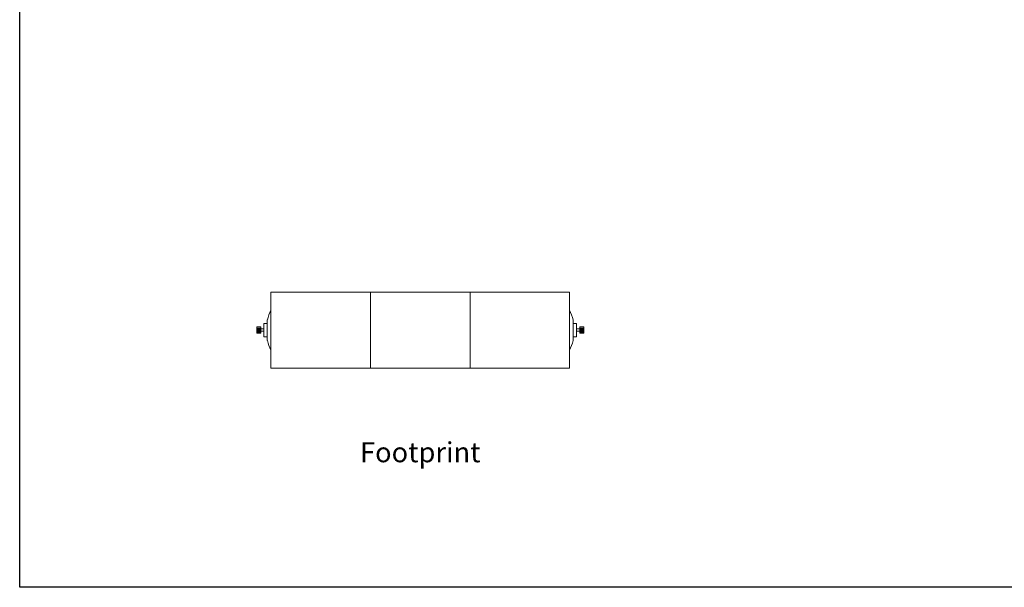
# Model space of a CAD drawing. Units: inches. Extents: x -14.75 to -9.95, y 30.98 to 34.7.
# Drawn here: x -14.75 to -11.8, y 30.98 to 32.68 of the extents above; entities that cross this region are included whole.
import ezdxf

# ---------------------------------------------------------------- set-up
doc = ezdxf.new("R2010")
doc.units = ezdxf.units.IN
doc.header["$LTSCALE"] = 0.2
doc.header["$MEASUREMENT"] = 0
doc.layers.add('Target', color=7, linetype='Continuous', lineweight=5)
doc.styles.add('Arial', font='Arial')

# ---------------------------------------------------------------- blocks, each defined once
blk = doc.blocks.new('sky-cyc-03-footprint')
at = {"layer": 'Target', "color": 7, "linetype": 'Continuous', "lineweight": 5}
for p, q in [((-14.91, 5.7), (-22.37, 5.7)), ((-22.37, 5.7), (-22.37, -5.7)), ((-14.91, 5.7), (-7.46, 5.7)), ((0, 5.7), (-7.46, 5.7)), ((-7.46, 5.7), (-7.46, -5.7)), ((0, 5.7), (7.46, 5.7)), ((14.91, 5.7), (7.46, 5.7)), ((7.46, 5.7), (7.46, -5.7)), ((14.91, 5.7), (22.37, 5.7)), ((22.37, 5.7), (22.37, -5.7)), ((-22.91, 1), (-22.91, 1.54)), ((22.91, 1), (22.91, 1.54)), ((-23.9, 0.29), (-24.49, 0.29)), ((-23.9, 0.14), (-24.49, 0.14)), ((-23.9, 0.47), (-23.9, 0)), ((-23.42, 0.18), (-23.9, 0.18)), ((-23.9, -0.47), (-23.9, 0)), ((-23.42, 1), (-23.42, -1)), ((-22.91, 1), (-23.42, 1)), ((-22.91, 1), (-22.91, -1)), ((22.91, 1), (22.91, -1)), ((22.91, 1), (23.42, 1)), ((23.42, 1), (23.42, -1)), ((23.42, 0.18), (23.9, 0.18)), ((23.9, 0.47), (23.9, 0)), ((23.9, 0.29), (24.49, 0.29)), ((23.9, 0.14), (24.49, 0.14)), ((23.9, -0.47), (23.9, 0)), ((-23.9, -0.01), (-24.49, -0.01)), ((-23.9, -0.17), (-24.49, -0.17)), ((-23.9, -0.32), (-24.49, -0.32)), ((-23.42, -0.18), (-23.9, -0.18)), ((-22.91, -1), (-23.42, -1)), ((-22.91, -1), (-22.91, -1.56)), ((22.91, -1), (23.42, -1)), ((22.91, -1), (22.91, -1.56)), ((23.42, -0.18), (23.9, -0.18)), ((23.9, -0.01), (24.49, -0.01)), ((23.9, -0.17), (24.49, -0.17)), ((23.9, -0.32), (24.49, -0.32)), ((-14.91, -5.7), (-22.37, -5.7)), ((-14.91, -5.7), (-7.46, -5.7)), ((0, -5.7), (-7.46, -5.7)), ((0, -5.7), (7.46, -5.7)), ((14.91, -5.7), (7.46, -5.7)), ((14.91, -5.7), (22.37, -5.7))]:
    blk.add_line(p, q, dxfattribs=at)
at = {"layer": 'Target', "color": 7, "linetype": 'Continuous', "lineweight": 5, "flags": 128}
for points in [[(-23.9, 0.47), (-24.49, 0.47), (-24.49, 0)], [(-23.9, -0.47), (-24.49, -0.47), (-24.49, 0)], [(23.9, 0.47), (24.49, 0.47), (24.49, 0)], [(23.9, -0.47), (24.49, -0.47), (24.49, 0)]]:
    blk.add_lwpolyline(points, dxfattribs=at)
at = {"layer": 'Target', "color": 7, "linetype": 'Continuous', "lineweight": 5}
for centre, start, end in [((-16.54, -0.01), 152.7627, 166.3278), ((16.54, -0.01), 13.6722, 27.2373), ((-16.54, -0.01), 193.6722, 207.2373), ((16.54, -0.01), 332.7627, 346.3278)]:
    blk.add_arc(centre, 6.55, start, end, dxfattribs=at)

msp = doc.modelspace()

# ---------------------------------------------------------------- linework, layer by layer
at = {"layer": 'Target', "color": 7, "linetype": 'Continuous', "lineweight": 30, "flags": 128}
msp.add_lwpolyline([(-14.7521, 34.5762), (-9.9521, 34.5762), (-9.9521, 30.9762), (-14.7521, 30.9762)], close=True, dxfattribs=at)

# ---------------------------------------------------------------- block references
at = {"layer": 'Target', "color": 1, "xscale": 0.02, "yscale": 0.02, "zscale": 0.02}
msp.add_blockref('sky-cyc-03-footprint', (-13.5521, 31.7471), dxfattribs=at)

# ---------------------------------------------------------------- texts
at = {"layer": 'Target', "color": 7, "insert": (-13.5521, 31.411), "char_height": 0.06, "attachment_point": 2, "line_spacing_factor": 0.96736, "style": 'Arial'}
msp.add_mtext('Footprint', dxfattribs=at)

doc.saveas('drawing.dxf')
